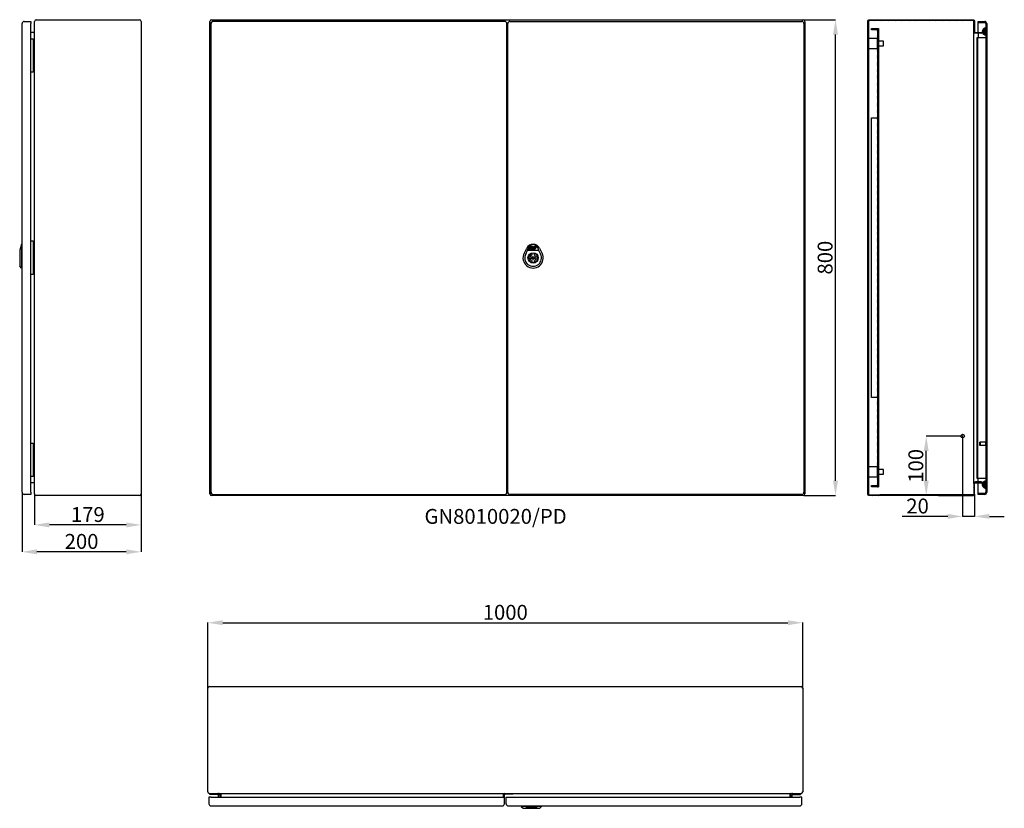
# Model space of a CAD drawing. Units: millimetres. Extents: x 203 to 4322, y -26 to 2380.
# Drawn here: x 203 to 1858, y -26 to 1300 of the extents above; entities that cross this region are included whole.
import ezdxf

# ---------------------------------------------------------------- set-up
doc = ezdxf.new("R2010")
doc.units = ezdxf.units.MM
doc.header["$MEASUREMENT"] = 0
doc.header["$PDMODE"] = 2
doc.header["$PDSIZE"] = -0.01
doc.layers.add('COTA', color=1, linetype='Continuous', lineweight=5)
for name, color, linetype in [('FONDO', 3, 'Continuous'), ('PLACA', 2, 'Continuous'), ('PUERTA', 6, 'Continuous'), ('TEXTO', 7, 'Continuous')]:
    doc.layers.add(name, color=color, linetype=linetype)
doc.styles.get("Standard").update_dxf_attribs({"font": 'monotxt.shx'})
doc.dimstyles.new('Argenta', dxfattribs={"dimtxt": 25, "dimasz": 25, "dimexe": 0.125, "dimexo": 0.5, "dimgap": 5, "dimtad": 1, "dimdec": 0, "dimzin": 0, "dimdsep": 46, "dimtxsty": 'STANDARD', "dimcen": 0.09, "dimclrd": 4, "dimclre": 4, "dimclrt": 4, "dimadec": 0, "dimazin": 0, "dimtp": 0.005, "dimtm": -0.005, "dimtfac": 1, "dimtdec": 0, "dimtmove": 0, "dimatfit": 3, "dimfxl": 1, "dimtolj": 1, "dimtzin": 0, "dimarcsym": 0})
pattern_1 = [(45, (-796.0969, -358.7393), (-0.8838835, 0.8838835), [])]
pattern_2 = [(45, (-596.0969, -658.7393), (-0.8838835, 0.8838835), [])]

# ---------------------------------------------------------------- blocks, each defined once
blk = doc.blocks.new('*D14')
at = {"layer": 'COTA', "color": 4, "linetype": 'Continuous', "lineweight": -2, "transparency": 16777216}
for p, q in [((1521.2, 1300), (1574.2, 1300)), ((1574.1, 525), (1574.1, 1275)), ((1521.2, 500), (1574.2, 500))]:
    blk.add_line(p, q, dxfattribs=at)
at = {"layer": 'COTA', "color": 4, "linetype": 'Continuous', "transparency": 16777216}
for points in [[(1569.9, 1275), (1578.3, 1275), (1574.1, 1300)], [(1569.9, 525), (1578.3, 525), (1574.1, 500)]]:
    blk.add_solid(points, dxfattribs=at)
at = {"layer": 'Defpoints', "color": 0, "linetype": 'Continuous', "transparency": 16777216}
for p in [(1520.7, 1300), (1574.1, 1300), (1520.7, 500)]:
    blk.add_point(p, dxfattribs=at)
at = {"layer": 'COTA', "color": 4, "linetype": 'Continuous', "transparency": 16777216, "insert": (1556.6, 900), "char_height": 25, "attachment_point": 5, "rotation": 90}
blk.add_mtext('\\A1;800', dxfattribs=at)
blk = doc.blocks.new('*D15')
at = {"layer": 'COTA', "color": 4, "linetype": 'Continuous', "lineweight": -2, "transparency": 16777216}
for p, q in [((519, 176.5), (519, 286.5)), ((544, 286.3), (1494, 286.3)), ((1519, 176.5), (1519, 286.5))]:
    blk.add_line(p, q, dxfattribs=at)
at = {"layer": 'COTA', "color": 4, "linetype": 'Continuous', "transparency": 16777216}
for points in [[(544, 290.5), (544, 282.2), (519, 286.3)], [(1494, 290.5), (1494, 282.2), (1519, 286.3)]]:
    blk.add_solid(points, dxfattribs=at)
at = {"layer": 'Defpoints', "color": 0, "linetype": 'Continuous', "transparency": 16777216}
for p in [(1519, 286.3), (519, 176), (1519, 176)]:
    blk.add_point(p, dxfattribs=at)
at = {"layer": 'COTA', "color": 4, "linetype": 'Continuous', "transparency": 16777216, "insert": (1019, 303.8), "char_height": 25, "attachment_point": 5}
blk.add_mtext('\\A1;1000', dxfattribs=at)
blk = doc.blocks.new('*D16')
at = {"layer": 'COTA', "color": 4, "linetype": 'Continuous', "lineweight": -2, "transparency": 16777216}
for p, q in [((227.8, 502.3), (227.8, 450.6)), ((406.8, 502.3), (406.8, 450.6)), ((381.8, 450.7), (252.8, 450.7))]:
    blk.add_line(p, q, dxfattribs=at)
at = {"layer": 'COTA', "color": 4, "linetype": 'Continuous', "transparency": 16777216}
for points in [[(252.8, 454.9), (252.8, 446.5), (227.8, 450.7)], [(381.8, 454.9), (381.8, 446.5), (406.8, 450.7)]]:
    blk.add_solid(points, dxfattribs=at)
at = {"layer": 'Defpoints', "color": 0, "linetype": 'Continuous', "transparency": 16777216}
for p in [(227.8, 502.8), (406.8, 502.8), (227.8, 450.7)]:
    blk.add_point(p, dxfattribs=at)
at = {"layer": 'COTA', "color": 4, "linetype": 'Continuous', "transparency": 16777216, "insert": (317.3, 468.2), "char_height": 25, "attachment_point": 5}
blk.add_mtext('\\A1;179', dxfattribs=at)
blk = doc.blocks.new('*D17')
at = {"layer": 'COTA', "color": 4, "linetype": 'Continuous', "lineweight": -2, "transparency": 16777216}
for p, q in [((206.8, 505), (206.8, 405.4)), ((406.8, 502.3), (406.8, 405.4)), ((381.8, 405.5), (231.8, 405.5))]:
    blk.add_line(p, q, dxfattribs=at)
at = {"layer": 'COTA', "color": 4, "linetype": 'Continuous', "transparency": 16777216}
for points in [[(231.8, 409.7), (231.8, 401.3), (206.8, 405.5)], [(381.8, 409.7), (381.8, 401.3), (406.8, 405.5)]]:
    blk.add_solid(points, dxfattribs=at)
at = {"layer": 'Defpoints', "color": 0, "linetype": 'Continuous', "transparency": 16777216}
for p in [(206.8, 505.5), (406.8, 502.8), (206.8, 405.5)]:
    blk.add_point(p, dxfattribs=at)
at = {"layer": 'COTA', "color": 4, "linetype": 'Continuous', "transparency": 16777216, "insert": (306.8, 423), "char_height": 25, "attachment_point": 5}
blk.add_mtext('\\A1;200', dxfattribs=at)
blk = doc.blocks.new('*D107')
at = {"layer": 'COTA', "color": 4, "linetype": 'Continuous', "lineweight": -2, "transparency": 16777216}
for p, q in [((1787.3, 600), (1726.4, 600)), ((1726.6, 525), (1726.6, 575)), ((1746.9, 500), (1726.4, 500))]:
    blk.add_line(p, q, dxfattribs=at)
at = {"layer": 'COTA', "color": 4, "linetype": 'Continuous', "transparency": 16777216}
for points in [[(1722.4, 575), (1730.7, 575), (1726.6, 600)], [(1722.4, 525), (1730.7, 525), (1726.6, 500)]]:
    blk.add_solid(points, dxfattribs=at)
at = {"layer": 'Defpoints', "color": 0, "linetype": 'Continuous', "transparency": 16777216}
for p in [(1726.6, 600), (1787.8, 600), (1747.4, 500)]:
    blk.add_point(p, dxfattribs=at)
at = {"layer": 'COTA', "color": 4, "linetype": 'Continuous', "transparency": 16777216, "insert": (1709.1, 550), "char_height": 25, "attachment_point": 5, "rotation": 90}
blk.add_mtext('\\A1;100', dxfattribs=at)
blk = doc.blocks.new('*D108')
at = {"layer": 'COTA', "color": 4, "linetype": 'Continuous', "lineweight": -2, "transparency": 16777216}
for p, q in [((1787.8, 599.5), (1787.8, 464.9)), ((1807.8, 502.3), (1807.8, 464.9)), ((1762.8, 465), (1686.1, 465)), ((1807.8, 465), (1787.8, 465)), ((1832.8, 465), (1857.8, 465))]:
    blk.add_line(p, q, dxfattribs=at)
at = {"layer": 'COTA', "color": 4, "linetype": 'Continuous', "transparency": 16777216}
for points in [[(1762.8, 469.2), (1762.8, 460.9), (1787.8, 465)], [(1832.8, 469.2), (1832.8, 460.9), (1807.8, 465)]]:
    blk.add_solid(points, dxfattribs=at)
at = {"layer": 'Defpoints', "color": 0, "linetype": 'Continuous', "transparency": 16777216}
for p in [(1787.8, 600), (1807.8, 502.8), (1807.8, 465)]:
    blk.add_point(p, dxfattribs=at)
at = {"layer": 'COTA', "color": 4, "linetype": 'Continuous', "transparency": 16777216, "insert": (1712, 482.5), "char_height": 25, "attachment_point": 5}
blk.add_mtext('\\A1;20', dxfattribs=at)

msp = doc.modelspace()

# ---------------------------------------------------------------- hatches: boundary and pattern name
at = {"layer": 'FONDO', "linetype": 'Continuous'}
h = msp.add_hatch(dxfattribs=at)
h.set_pattern_fill('ANSI31', color=221, scale=10)
h.set_pattern_definition(pattern_1)
edge = h.paths.add_edge_path()
edge.add_line((1648.31, 500.01), (1631.11, 500.01))
edge.add_arc((1631.11, 502.81), 2.8, 180, 270, ccw=False)
edge.add_line((1628.31, 502.81), (1628.31, 1297.21))
edge.add_arc((1631.11, 1297.21), 2.8, 90, 180, ccw=False)
edge.add_line((1631.11, 1300.01), (1805.01, 1300.01))
edge.add_arc((1805.01, 1297.21), 2.8, 0, 90, ccw=False)
edge.add_line((1807.81, 1297.21), (1807.81, 1279.91))
edge.add_arc((1809.41, 1279.91), 1.6, 180, 270)
edge.add_line((1809.41, 1278.31), (1818.88, 1278.31))
edge.add_arc((1818.88, 1279.91), 1.6, 270, 300)
edge.add_line((1819.68, 1278.52), (1824.81, 1281.48))
edge.add_line((1824.81, 1281.48), (1824.81, 1280.1))
edge.add_line((1824.81, 1280.1), (1820.28, 1277.48))
edge.add_arc((1818.88, 1279.91), 2.8, 270, 300, ccw=False)
edge.add_line((1818.88, 1277.11), (1809.41, 1277.11))
edge.add_arc((1809.41, 1279.91), 2.8, 180, 270, ccw=False)
edge.add_line((1806.61, 1279.91), (1806.61, 1297.21))
edge.add_arc((1805.01, 1297.21), 1.6, 0, 90)
edge.add_line((1805.01, 1298.81), (1631.11, 1298.81))
edge.add_arc((1631.11, 1297.21), 1.6, 90, 180)
edge.add_line((1629.51, 1297.21), (1629.51, 502.81))
edge.add_arc((1631.11, 502.81), 1.6, 180, 270)
edge.add_line((1631.11, 501.21), (1648.31, 501.21))
edge.add_line((1648.31, 501.21), (1648.31, 500.01))
h = msp.add_hatch(dxfattribs=at)
h.set_pattern_fill('ANSI31', color=221, scale=10)
h.set_pattern_definition(pattern_1)
edge = h.paths.add_edge_path()
edge.add_arc((1805.01, 502.81), 2.8, 270, 360)
edge.add_line((1807.81, 502.81), (1807.81, 520.11))
edge.add_arc((1809.41, 520.11), 1.6, 90, 180, ccw=False)
edge.add_line((1809.41, 521.71), (1818.88, 521.71))
edge.add_arc((1818.88, 520.11), 1.6, 60, 90, ccw=False)
edge.add_line((1819.68, 521.49), (1824.81, 518.53))
edge.add_line((1824.81, 518.53), (1824.81, 519.92))
edge.add_line((1824.81, 519.92), (1820.28, 522.53))
edge.add_arc((1818.88, 520.11), 2.8, 60, 90)
edge.add_line((1818.88, 522.91), (1809.41, 522.91))
edge.add_arc((1809.41, 520.11), 2.8, 90, 180)
edge.add_line((1806.61, 520.11), (1806.61, 502.81))
edge.add_arc((1805.01, 502.81), 1.6, 270, 360, ccw=False)
edge.add_line((1805.01, 501.21), (1747.44, 501.21))
edge.add_line((1747.44, 501.21), (1747.44, 500.01))
edge.add_line((1747.44, 500.01), (1805.01, 500.01))
edge.add_line((1805.01, 500.01), (1805.01, 500.01))
at = {"layer": 'PLACA', "linetype": 'Continuous'}
h = msp.add_hatch(dxfattribs=at)
h.set_pattern_fill('ANSI31', color=2, scale=10)
h.set_pattern_definition(pattern_2)
edge = h.paths.add_edge_path()
edge.add_line((1634.51, 1285.01), (1644.51, 1285.01))
edge.add_line((1634.51, 1283.01), (1634.51, 1285.01))
edge.add_line((1644.51, 1283.01), (1634.51, 1283.01))
edge.add_line((1644.51, 1285.01), (1646.51, 1285.01))
edge.add_line((1646.51, 1285.01), (1646.51, 515.01))
edge.add_line((1644.51, 1283.01), (1644.51, 517.01))
h = msp.add_hatch(dxfattribs=at)
h.set_pattern_fill('ANSI31', color=256, scale=10)
h.set_pattern_definition(pattern_2)
edge = h.paths.add_edge_path()
edge.add_line((1634.51, 517.01), (1644.51, 517.01))
edge.add_line((1634.51, 515.01), (1634.51, 517.01))
edge.add_line((1644.51, 515.01), (1634.51, 515.01))
edge.add_line((1644.51, 515.01), (1646.51, 515.01))
edge.add_line((1646.51, 1285.01), (1646.51, 515.01))
edge.add_line((1644.51, 1283.01), (1644.51, 517.01))
at = {"layer": 'PUERTA', "linetype": 'Continuous'}
h = msp.add_hatch(dxfattribs=at)
h.set_pattern_fill('ANSI31', color=1, scale=10, style=0)
h.set_pattern_definition([(45, (1813.8088, 802.0068), (-0.8838835, 0.8838835), [])])
edge = h.paths.add_edge_path()
edge.add_line((1824.81, 503.51), (1813.81, 503.51))
edge.add_line((1813.81, 503.51), (1813.81, 502.01))
edge.add_line((1813.81, 502.01), (1824.81, 502.01))
edge.add_arc((1824.81, 505.51), 3.5, 270, 360)
edge.add_line((1828.31, 505.51), (1828.31, 1293.51))
edge.add_arc((1824.81, 1293.51), 3.5, 0, 90)
edge.add_line((1824.81, 1297.01), (1813.81, 1297.01))
edge.add_line((1813.81, 1297.01), (1813.81, 1295.51))
edge.add_line((1813.81, 1295.51), (1824.81, 1295.51))
edge.add_arc((1824.81, 1293.51), 2, 0, 90, ccw=False)
edge.add_line((1826.81, 1293.51), (1826.81, 1286.41))
edge.add_line((1826.81, 1286.41), (1826.81, 1274.41))
edge.add_line((1826.81, 1274.41), (1826.81, 524.61))
edge.add_line((1826.81, 524.61), (1826.81, 512.61))
edge.add_line((1826.81, 512.61), (1826.81, 505.51))
edge.add_arc((1824.81, 505.51), 2, -90, 0, ccw=False)
h = msp.add_hatch(dxfattribs=at)
h.set_pattern_fill('ANSI31', color=150, scale=10, angle=90, style=0)
h.set_pattern_definition([(135, (1820.9236, 1274.4068), (-0.88388, -0.88388), [])])
edge = h.paths.add_edge_path()
edge.add_line((1826.81, 1286.41), (1826.81, 1274.41))
edge.add_arc((1826.81, 1280.41), 6, 202.99879, 270, ccw=False)
edge.add_line((1821.29, 1278.06), (1824.81, 1280.1))
edge.add_line((1824.81, 1280.1), (1824.81, 1281.48))
edge.add_line((1824.81, 1281.48), (1820.92, 1279.24))
edge.add_arc((1826.81, 1280.41), 6, 90, 191.2228, ccw=False)
h = msp.add_hatch(dxfattribs=at)
h.set_pattern_fill('ANSI31', color=150, scale=10, angle=90, style=0)
h.set_pattern_definition([(135, (1820.8625, 512.6068), (-0.88388, -0.88388), [])])
edge = h.paths.add_edge_path()
edge.add_arc((1826.81, 518.61), 6, 90, 148.70648)
edge.add_line((1821.68, 521.72), (1824.81, 519.92))
edge.add_line((1824.81, 518.53), (1824.81, 519.92))
edge.add_line((1821.16, 520.64), (1824.81, 518.53))
edge.add_arc((1826.81, 518.61), 6, 160.22741, 270)
edge.add_line((1826.81, 512.61), (1826.81, 524.61))

# ---------------------------------------------------------------- linework, layer by layer
at = {"layer": 'COTA', "color": 4, "linetype": 'Continuous'}
for p, q in [((1786.91, 600.01), (1788.71, 600.01)), ((1787.81, 599.11), (1787.81, 600.91))]:
    msp.add_line(p, q, dxfattribs=at)
at = {"layer": 'FONDO', "color": 221, "linetype": 'Continuous'}
for p, q in [((227.79, 502.81), (227.79, 1297.21)), ((230.59, 1300.01), (403.99, 1300.01)), ((406.79, 1297.21), (406.79, 502.81)), ((522.52, 502.81), (522.52, 1297.21)), ((522.52, 502.81), (522.52, 1297.21)), ((525.32, 1300.01), (1519.72, 1300.01)), ((525.32, 1300.01), (1519.72, 1300.01)), ((1522.52, 1297.21), (1522.52, 502.81)), ((1522.52, 1297.21), (1522.52, 502.81)), ((226.19, 1278.31), (221.29, 1278.31)), ((1806.61, 520.11), (1806.61, 1279.91)), ((226.19, 521.71), (221.29, 521.71)), ((1824.81, 519.92), (1824.81, 518.53)), ((403.99, 500.01), (230.59, 500.01)), ((1519.72, 500.01), (525.32, 500.01)), ((1519.72, 500.01), (525.32, 500.01)), ((1747.44, 501.21), (1648.31, 501.21)), ((1747.44, 500.01), (1648.31, 500.01)), ((518.97, 2.15), (518.97, 176.05)), ((521.77, 178.85), (1516.17, 178.85)), ((1518.97, 176.05), (1518.97, 2.15)), ((521.77, -0.65), (1516.17, -0.65)), ((521.77, -0.65), (1516.17, -0.65)), ((540.67, -2.25), (540.67, -6.65)), ((540.67, -2.25), (540.67, -7.15)), ((1497.27, -2.25), (1497.27, -6.65)), ((1497.27, -2.25), (1497.27, -7.15))]:
    msp.add_line(p, q, dxfattribs=at)
at = {"layer": 'FONDO', "color": 6, "linetype": 'Continuous'}
for p, q in [((224.79, 1267.51), (221.29, 1267.51)), ((224.79, 1267.51), (225.79, 1267.51)), ((227.79, 1267.51), (225.79, 1267.51)), ((225.79, 1212.51), (225.79, 1267.51)), ((221.29, 1212.51), (224.79, 1212.51)), ((225.79, 1212.51), (224.79, 1212.51)), ((225.79, 1212.51), (227.79, 1212.51)), ((224.79, 927.51), (221.29, 927.51)), ((224.79, 927.51), (225.79, 927.51)), ((227.79, 927.51), (225.79, 927.51)), ((225.79, 872.51), (225.79, 927.51)), ((221.29, 872.51), (224.79, 872.51)), ((225.79, 872.51), (224.79, 872.51)), ((225.79, 872.51), (227.79, 872.51)), ((224.79, 587.51), (221.29, 587.51)), ((224.79, 587.51), (225.79, 587.51)), ((225.79, 532.51), (225.79, 587.51)), ((227.79, 587.51), (225.79, 587.51)), ((221.29, 532.51), (224.79, 532.51)), ((225.79, 532.51), (224.79, 532.51)), ((225.79, 532.51), (227.79, 532.51)), ((522.47, -2.65), (522.47, -0.65)), ((535.97, -2.65), (522.47, -2.65)), ((536.97, -7.15), (536.97, -3.65)), ((538.97, -3.65), (538.97, -7.15)), ((1498.97, -3.65), (1498.97, -7.15)), ((1500.97, -7.15), (1500.97, -3.65)), ((1501.97, -2.65), (1515.47, -2.65)), ((1515.47, -2.65), (1515.47, -0.65))]:
    msp.add_line(p, q, dxfattribs=at)
at = {"layer": 'FONDO', "color": 253, "linetype": 'Continuous'}
for p, q in [((1644.51, 1268.51), (1629.51, 1268.51)), ((1644.51, 1251.51), (1644.51, 1268.51)), ((1629.51, 1251.51), (1644.51, 1251.51)), ((1644.51, 548.51), (1629.51, 548.51)), ((1644.51, 531.51), (1644.51, 548.51)), ((1629.51, 531.51), (1644.51, 531.51))]:
    msp.add_line(p, q, dxfattribs=at)
at = {"layer": 'FONDO', "color": 30, "linetype": 'Continuous'}
for p, q in [((1654.51, 1264.01), (1646.51, 1264.01)), ((1654.51, 1256.01), (1654.51, 1264.01)), ((1646.51, 1256.01), (1654.51, 1256.01)), ((1654.51, 544.01), (1646.51, 544.01)), ((1646.51, 536.01), (1654.51, 536.01)), ((1654.51, 536.01), (1654.51, 544.01))]:
    msp.add_line(p, q, dxfattribs=at)
at = {"layer": 'FONDO', "color": 150, "linetype": 'Continuous'}
for p, q in [((205.79, 922.51), (202.79, 912.69)), ((202.79, 912.69), (202.79, 885.51)), ((206.79, 922.51), (205.79, 922.51)), ((205.79, 922.51), (205.79, 882.51)), ((1050.63, 907.23), (1055.08, 915.96)), ((1053.3, 905.87), (1056.45, 912.69)), ((1056.45, 912.69), (1075.09, 912.69)), ((1075.09, 912.69), (1078.24, 905.87)), ((1076.46, 915.96), (1080.91, 907.23)), ((205.79, 882.51), (202.79, 885.51)), ((206.79, 882.51), (205.79, 882.51)), ((1045.97, -21.65), (1045.97, -22.65)), ((1045.97, -22.65), (1048.97, -25.65)), ((1079.97, -22.65), (1045.97, -22.65)), ((1048.97, -25.65), (1076.97, -25.65)), ((1079.97, -22.65), (1076.97, -25.65)), ((1079.97, -21.65), (1079.97, -22.65))]:
    msp.add_line(p, q, dxfattribs=at)
at = {"layer": 'FONDO', "color": 221, "linetype": 'Continuous'}
msp.add_lwpolyline([(1648.31, 500.01), (1631.11, 500.01, -0.4142136), (1628.31, 502.81), (1628.31, 1297.21, -0.4142136), (1631.11, 1300.01), (1805.01, 1300.01, -0.4142136), (1807.81, 1297.21), (1807.81, 1279.91, 0.4142136), (1809.41, 1278.31), (1818.88, 1278.31, 0.1316525), (1819.68, 1278.52), (1824.81, 1281.48), (1824.81, 1280.1), (1820.28, 1277.48, -0.1316525), (1818.88, 1277.11), (1809.41, 1277.11, -0.4142136), (1806.61, 1279.91), (1806.61, 1297.21, 0.4142136), (1805.01, 1298.81), (1631.11, 1298.81, 0.4142136), (1629.51, 1297.21), (1629.51, 502.81, 0.4142136), (1631.11, 501.21), (1648.31, 501.21), (1648.31, 500.01)], format="xyb", dxfattribs=at)
msp.add_lwpolyline([(1805.01, 500.01, 0.4142136), (1807.81, 502.81), (1807.81, 520.11, -0.4142136), (1809.41, 521.71), (1818.88, 521.71, -0.1316525), (1819.68, 521.49), (1824.81, 518.53), (1824.81, 519.92), (1820.28, 522.53, 0.1316525), (1818.88, 522.91), (1809.41, 522.91, 0.4142136), (1806.61, 520.11), (1806.61, 502.81, -0.4142136), (1805.01, 501.21), (1747.44, 501.21), (1747.44, 500.01), (1805.01, 500.01)], format="xyb", close=True, dxfattribs=at)
at = {"layer": 'FONDO', "color": 30, "linetype": 'Continuous'}
msp.add_circle((1787.81, 600.01), 3, dxfattribs=at)
at = {"layer": 'FONDO', "color": 221, "linetype": 'Continuous'}
for centre, radius, start, end in [((230.59, 1297.21), 2.8, 90, 180), ((403.99, 1297.21), 2.8, 0, 90), ((525.32, 1297.21), 2.8, 90, 180), ((525.32, 1297.21), 2.8, 90, 180), ((1519.72, 1297.21), 2.8, 0, 90), ((1519.72, 1297.21), 2.8, 0, 90), ((226.19, 1279.91), 1.6, 270, 0), ((226.19, 520.11), 1.6, 0, 90), ((230.59, 502.81), 2.8, 180, 270), ((403.99, 502.81), 2.8, 270, 0), ((525.32, 502.81), 2.8, 180, 270), ((525.32, 502.81), 2.8, 180, 270), ((525.32, 502.81), 2.8, 180, 270), ((1519.72, 502.81), 2.8, 270, 0), ((1519.72, 502.81), 2.8, 270, 0), ((521.77, 176.05), 2.8, 90, 180), ((1516.17, 176.05), 2.8, 0, 90), ((521.77, 2.15), 2.8, 180, 270), ((521.77, 2.15), 2.8, 180, 270), ((1516.17, 2.15), 2.8, 270, 0), ((1516.17, 2.15), 2.8, 270, 0), ((539.07, -2.25), 1.6, 0, 90), ((539.07, -2.25), 1.6, 0, 90), ((1498.87, -2.25), 1.6, 90, 180), ((1498.87, -2.25), 1.6, 90, 180)]:
    msp.add_arc(centre, radius, start, end, dxfattribs=at)
at = {"layer": 'FONDO', "color": 150, "linetype": 'Continuous'}
for centre, radius, start, end in [((1065.77, 910.51), 12, 27.03569, 152.96431), ((1065.77, 912.69), 9.32, 0, 180), ((1065.77, 912.69), 9.32, 20.3569, 159.6431), ((1065.77, 899.51), 17, 152.96431, 27.03569), ((1065.77, 899.51), 14, 152.96431, 27.03569)]:
    msp.add_arc(centre, radius, start, end, dxfattribs=at)
at = {"layer": 'FONDO', "color": 6, "linetype": 'Continuous'}
for centre, radius, start, end in [((535.97, -3.65), 3, 359.99998, 90.00002), ((535.97, -3.65), 1, 359.99998, 90.00002), ((1501.97, -3.65), 3, 89.99998, 180.00002), ((1501.97, -3.65), 1, 89.99998, 180.00002)]:
    msp.add_arc(centre, radius, start, end, dxfattribs=at)
at = {"layer": 'FONDO', "color": 150, "linetype": 'Continuous'}
msp.add_ellipse((1062.97, -25.65), major_axis=(-9.61, 0), ratio=0.3122862, start_param=3.1415927, end_param=6.2831853, dxfattribs=at)
at = {"layer": 'PLACA', "linetype": 'Continuous'}
for p, q in [((1634.51, 1283.01), (1634.51, 1285.01)), ((1634.51, 1285.01), (1644.51, 1285.01)), ((1644.51, 1283.01), (1634.51, 1283.01)), ((1644.51, 1285.01), (1646.51, 1285.01)), ((1644.51, 1283.01), (1644.51, 517.01)), ((1646.51, 1285.01), (1646.51, 515.01)), ((1634.51, 665.01), (1634.51, 1135.01)), ((1634.51, 1135.01), (1644.51, 1135.01)), ((1644.51, 665.01), (1634.51, 665.01)), ((1634.51, 515.01), (1634.51, 517.01)), ((1634.51, 517.01), (1644.51, 517.01)), ((1644.51, 515.01), (1634.51, 515.01)), ((1644.51, 515.01), (1646.51, 515.01))]:
    msp.add_line(p, q, dxfattribs=at)
at = {"layer": 'PUERTA', "color": 1, "linetype": 'Continuous'}
for p, q in [((206.79, 505.51), (206.79, 1293.51)), ((210.29, 1297.01), (221.29, 1297.01)), ((221.29, 1297.01), (221.29, 1293.51)), ((221.29, 505.51), (221.29, 1293.51)), ((524.02, 1293.51), (524.02, 505.51)), ((524.52, 505.51), (524.52, 1293.51)), ((1018.27, 1297.01), (527.52, 1297.01)), ((1021.77, 505.51), (1021.77, 1293.51)), ((1023.27, 505.51), (1023.27, 1293.51)), ((1026.77, 1297.01), (1517.52, 1297.01)), ((1521.02, 1293.51), (1521.02, 505.51)), ((1521.02, 1293.51), (1521.02, 505.51)), ((1813.81, 1295.51), (1813.81, 1297.01)), ((1813.81, 1297.01), (1824.81, 1297.01)), ((1813.81, 1295.51), (1824.81, 1295.51)), ((1813.81, 1293.51), (1813.81, 1295.51)), ((1813.81, 1278.72), (1813.81, 1293.51)), ((1826.81, 1293.51), (1826.81, 1286.41)), ((1828.31, 1293.51), (1828.31, 505.51)), ((1813.81, 1276.31), (1813.81, 1269.51)), ((1826.81, 1274.41), (1826.81, 524.61)), ((1817.16, 590.01), (1816.81, 589.66)), ((1816.81, 584.36), (1816.81, 589.66)), ((1817.16, 584.01), (1816.81, 584.36)), ((1817.16, 590.01), (1817.16, 584.01)), ((1826.31, 590.01), (1817.16, 590.01)), ((1826.31, 584.01), (1817.16, 584.01)), ((1813.81, 522.91), (1813.81, 529.51)), ((1813.81, 505.51), (1813.81, 521.71)), ((221.29, 502.01), (210.29, 502.01)), ((221.29, 505.51), (221.29, 502.01)), ((527.52, 502.01), (1018.27, 502.01)), ((1517.52, 502.01), (1026.77, 502.01)), ((1813.81, 503.51), (1813.81, 505.51)), ((1824.81, 503.51), (1813.81, 503.51)), ((1813.81, 502.01), (1813.81, 503.51)), ((1824.81, 502.01), (1813.81, 502.01)), ((1826.81, 512.61), (1826.81, 505.51)), ((520.97, -7.15), (520.97, -18.15)), ((524.47, -7.15), (520.97, -7.15)), ((524.47, -7.15), (1017.47, -7.15)), ((1015.97, -7.15), (1015.97, -2.65)), ((1017.47, -18.15), (1017.47, -3.65)), ((1017.97, -0.65), (1031.47, -0.65)), ((1031.47, -2.15), (1018.47, -2.15)), ((1020.47, -7.15), (1513.97, -7.15)), ((1020.47, -7.15), (1021.97, -7.15)), ((1020.47, -7.15), (1021.97, -7.15)), ((1020.47, -18.15), (1020.47, -7.15)), ((1031.47, -0.65), (1031.47, -2.15)), ((1517.47, -7.15), (1513.97, -7.15)), ((1517.47, -18.15), (1517.47, -7.15)), ((524.47, -21.65), (1014.17, -21.65)), ((1023.97, -21.65), (1513.97, -21.65))]:
    msp.add_line(p, q, dxfattribs=at)
at = {"layer": 'PUERTA', "color": 150, "linetype": 'Continuous'}
for p, q in [((1820.92, 1279.24), (1824.81, 1281.48)), ((1824.81, 1280.1), (1821.29, 1278.06)), ((1824.81, 1281.48), (1824.81, 1280.1)), ((1826.81, 1286.41), (1826.81, 1274.41)), ((1058.21, 915.12), (1059.22, 917.42)), ((1060.44, 917.99), (1059.11, 914.97)), ((1067.25, 913.72), (1059.11, 913.73)), ((1059.59, 914.22), (1061.17, 914.22)), ((1061.68, 918.02), (1060.44, 917.99)), ((1060.45, 915.21), (1061.68, 918.02)), ((1060.85, 918.92), (1060.61, 918.39)), ((1060.61, 918.39), (1061.86, 918.42)), ((1061.48, 914.94), (1060.63, 914.94)), ((1062.09, 918.95), (1060.85, 918.92)), ((1061.17, 914.22), (1061.45, 914.87)), ((1062.51, 917.27), (1061.48, 914.94)), ((1061.86, 918.42), (1062.09, 918.95)), ((1061.87, 914.22), (1063.02, 914.22)), ((1062.17, 919.39), (1065.72, 919.47)), ((1062.83, 915.21), (1063.69, 917.15)), ((1063.59, 914.93), (1063.02, 914.93)), ((1064.7, 918.08), (1063.69, 918.06)), ((1064.63, 917.01), (1063.77, 915.05)), ((1063.8, 914.21), (1065.62, 914.16)), ((1063.87, 917.27), (1064.45, 917.28)), ((1065.72, 919.47), (1064.94, 917.71)), ((1065.08, 915.21), (1066.96, 919.5)), ((1065.96, 914.93), (1065.26, 914.93)), ((1065.62, 914.16), (1065.96, 914.93)), ((1066.95, 917.18), (1066.06, 915.14)), ((1066.66, 914.22), (1068.99, 914.22)), ((1066.96, 919.5), (1070.44, 919.57)), ((1067.32, 915.21), (1067.62, 915.9)), ((1069.8, 914.93), (1067.5, 914.93)), ((1067.62, 915.9), (1069.59, 915.94)), ((1067.97, 916.7), (1068.18, 917.17)), ((1068.78, 916.72), (1067.97, 916.7)), ((1069.86, 918.19), (1068.43, 918.16)), ((1068.48, 917.37), (1068.76, 917.38)), ((1068.94, 917.1), (1068.78, 916.72)), ((1069.59, 915.94), (1070.29, 917.55)), ((1071.37, 918.18), (1070.27, 915.69)), ((1064.02, 904.46), (1064.02, 907.2)), ((1064.02, 891.81), (1064.02, 894.56)), ((1064.87, 899.51), (1066.67, 899.51)), ((1065.77, 898.61), (1065.77, 900.41)), ((1067.52, 907.2), (1067.52, 904.46)), ((1067.52, 894.56), (1067.52, 891.81)), ((1821.16, 520.64), (1824.81, 518.53)), ((1821.68, 521.72), (1824.81, 519.92)), ((1826.81, 512.61), (1826.81, 524.61)), ((1057.61, -24.4), (1057.75, -24.06)), ((1058.66, -23.81), (1058.39, -24.45)), ((1065.67, -25.45), (1058.39, -25.45)), ((1059.7, -23.79), (1058.66, -23.81)), ((1058.82, -23.45), (1058.71, -23.7)), ((1058.71, -23.7), (1059.75, -23.68)), ((1058.78, -25.04), (1060.62, -25.03)), ((1059.86, -23.43), (1058.82, -23.45)), ((1059.03, -23.26), (1063.3, -23.18)), ((1059.39, -24.51), (1059.7, -23.79)), ((1060.76, -24.73), (1059.54, -24.74)), ((1059.75, -23.68), (1059.86, -23.43)), ((1060.62, -25.03), (1060.74, -24.78)), ((1061, -24.18), (1060.76, -24.73)), ((1061.2, -25.03), (1062.16, -25.03)), ((1061.89, -24.5), (1061.98, -24.28)), ((1062.72, -23.73), (1061.9, -23.71)), ((1062.52, -24.73), (1062.04, -24.73)), ((1062.13, -24.18), (1062.61, -24.17)), ((1062.77, -24.4), (1062.67, -24.63)), ((1062.81, -25.05), (1064.32, -25.08)), ((1063.3, -23.18), (1062.93, -24.03)), ((1063.76, -24.5), (1064.34, -23.16)), ((1064.49, -24.73), (1063.91, -24.73)), ((1064.32, -25.08), (1064.49, -24.73)), ((1064.34, -23.16), (1067.22, -23.19)), ((1064.7, -24.26), (1064.65, -24.38)), ((1065.19, -25.04), (1067.12, -25.04)), ((1065.62, -24.5), (1067.26, -24.47)), ((1065.62, -24.5), (1065.62, -24.5)), ((1065.73, -24.26), (1065.72, -24.26)), ((1066.37, -24.24), (1065.73, -24.26)), ((1067.69, -24.73), (1065.77, -24.73)), ((1067.02, -23.63), (1065.83, -23.66)), ((1065.97, -24.09), (1066.2, -24.09)), ((1067.26, -24.47), (1067.38, -24.17)), ((1068.09, -24.06), (1067.89, -24.53))]:
    msp.add_line(p, q, dxfattribs=at)
at = {"layer": 'PUERTA', "color": 6, "linetype": 'Continuous'}
for p, q in [((1811.81, 1269.51), (1811.81, 1098.51)), ((1813.01, 1269.51), (1811.81, 1269.51)), ((1813.01, 1269.51), (1813.01, 1098.51)), ((1814.61, 1269.51), (1813.01, 1269.51)), ((1824.01, 1269.51), (1814.61, 1269.51)), ((1826.81, 1269.51), (1824.01, 1269.51)), ((1811.81, 1098.51), (1811.81, 789.51)), ((1811.81, 1098.51), (1813.01, 1098.51)), ((1813.01, 1098.51), (1813.01, 789.51)), ((1811.81, 789.51), (1811.81, 659.51)), ((1811.81, 789.51), (1813.01, 789.51)), ((1813.01, 789.51), (1813.01, 659.51)), ((1811.81, 659.51), (1811.81, 650.51)), ((1811.81, 659.51), (1813.01, 659.51)), ((1811.81, 650.51), (1811.81, 529.51)), ((1811.81, 650.51), (1813.01, 650.51)), ((1813.01, 659.51), (1813.01, 650.51)), ((1813.01, 650.51), (1813.01, 529.51)), ((1811.81, 529.51), (1813.01, 529.51)), ((1813.01, 529.51), (1814.61, 529.51)), ((1814.61, 529.51), (1824.01, 529.51)), ((1824.01, 529.51), (1826.81, 529.51))]:
    msp.add_line(p, q, dxfattribs=at)
at = {"layer": 'PUERTA', "color": 4, "linetype": 'Continuous'}
for p, q in [((1064.87, 899.51), (1066.67, 899.51)), ((1065.77, 898.61), (1065.77, 900.41))]:
    msp.add_line(p, q, dxfattribs=at)
at = {"layer": 'PUERTA', "color": 30, "linetype": 'Continuous'}
for p, q in [((1826.31, 590.26), (1826.31, 583.76)), ((1826.81, 590.26), (1826.31, 590.26)), ((1826.81, 583.76), (1826.31, 583.76))]:
    msp.add_line(p, q, dxfattribs=at)
at = {"layer": 'PUERTA', "color": 150, "linetype": 'Continuous'}
for points in [[(1821.3, 516.22), (1821.31, 516.2, 0.0008659), (1821.32, 516.18, 0.0008658), (1821.33, 516.17, 0.0008658), (1821.34, 516.15, 0.000866), (1821.35, 516.13, 0.0008661), (1821.35, 516.11, 0.0008663), (1821.36, 516.09, 0.0008664), (1821.37, 516.07, 0.0008666), (1821.38, 516.05, 0.0008668), (1821.39, 516.03, 0.000867), (1821.4, 516.01, 0.0008672), (1821.41, 515.99, 0.0008674), (1821.42, 515.98, 0.0008676), (1821.43, 515.96, 0.0008679), (1821.43, 515.94, 0.0008681), (1821.44, 515.92, 0.0008684), (1821.45, 515.9, 0.0008687), (1821.46, 515.88, 0.000869), (1821.47, 515.86, 0.0008693), (1821.48, 515.84, 0.0008697), (1821.49, 515.83, 0.00087), (1821.5, 515.81, 0.0008704), (1821.51, 515.79, 0.0008707), (1821.52, 515.77, 0.0008711), (1821.53, 515.75, 0.0008715), (1821.54, 515.73, 0.0008719), (1821.55, 515.72, 0.0008723), (1821.56, 515.7, 0.0008728), (1821.57, 515.68, 0.0008731), (1821.58, 515.66, 0.0008732), (1821.59, 515.64, 0.0008728), (1821.6, 515.62, 0.0008719), (1821.61, 515.61, 0.0008721), (1821.62, 515.59, 0.0008733), (1821.63, 515.57, 0.0008708), (1821.64, 515.55, 0.0008651), (1821.66, 515.53, 0.0008722), (1821.67, 515.52, 0.0008895), (1821.68, 515.5, 0.000864), (1821.69, 515.48, 0.0008065), (1821.7, 515.46, 0.0008897), (1821.71, 515.44, 0.0010598), (1821.72, 515.43, 0.0008045), (1821.73, 515.41, 0.0002768), (1821.74, 515.39, 0.0011338), (1821.75, 515.37, 0.0019498), (1821.77, 515.34, 0.0009533), (1821.8, 515.3, 0.0005053)], [(1825.04, 512.87), (1825.09, 512.86, 0.0018512), (1825.13, 512.85, 0.0018515), (1825.17, 512.84, 0.0018514), (1825.21, 512.82, 0.0018511), (1825.26, 512.81, 0.001851), (1825.3, 512.8, 0.0018511), (1825.34, 512.79, 0.0018512), (1825.39, 512.78, 0.0018515), (1825.43, 512.77, 0.0018519), (1825.48, 512.76, 0.0018524), (1825.52, 512.75, 0.0018529), (1825.56, 512.74, 0.0018537), (1825.61, 512.73, 0.0018544), (1825.65, 512.72, 0.0018553), (1825.69, 512.71, 0.0018563), (1825.74, 512.7, 0.0018575), (1825.78, 512.7, 0.0018586), (1825.83, 512.69, 0.0018599), (1825.87, 512.68, 0.0018613), (1825.92, 512.67, 0.0018632), (1825.96, 512.67, 0.0018644), (1826, 512.66, 0.0018652), (1826.05, 512.65, 0.0018683), (1826.09, 512.65, 0.0018737), (1826.14, 512.64, 0.0018709), (1826.18, 512.64, 0.0018616), (1826.23, 512.63, 0.00188), (1826.27, 512.63, 0.0019209), (1826.32, 512.63, 0.0018682), (1826.36, 512.62, 0.001746), (1826.41, 512.62, 0.0019307), (1826.45, 512.62, 0.0023071), (1826.5, 512.61, 0.0017515), (1826.54, 512.61, 0.0005965), (1826.58, 512.61, 0.0024796), (1826.63, 512.61, 0.0042808), (1826.71, 512.61, 0.002094), (1826.81, 512.61, 0.0011087)]]:
    msp.add_lwpolyline(points, format="xyb", dxfattribs=at)
for radius in [8.64, 2.5]:
    msp.add_circle((1065.77, 899.51), radius, dxfattribs=at)
at = {"layer": 'PUERTA', "color": 1, "linetype": 'Continuous'}
for centre, radius, start, end in [((210.29, 1293.51), 3.5, 90, 180), ((527.52, 1293.51), 3.5, 90, 180), ((528.02, 1293.51), 3.5, 90, 180), ((1018.27, 1293.51), 3.5, 0, 90), ((1026.77, 1293.51), 3.5, 90, 180), ((1517.52, 1293.51), 3.5, 0, 90), ((1517.52, 1293.51), 3.5, 0, 90), ((1824.81, 1293.51), 3.5, 0, 90), ((1824.81, 1293.51), 2, 0, 90), ((210.29, 505.51), 3.5, 180, 270), ((527.52, 505.51), 3.5, 180, 270), ((528.02, 505.51), 3.5, 180, 270), ((1018.27, 505.51), 3.5, 270, 0), ((1026.77, 505.51), 3.5, 180, 270), ((1517.52, 505.51), 3.5, 270, 0), ((1517.52, 505.51), 3.5, 270, 0), ((1824.81, 505.51), 2, 270, 0), ((1824.81, 505.51), 3.5, 270, 0), ((1017.97, -2.65), 2, 90, 180), ((1018.47, -3.15), 1, 90, 180), ((524.47, -18.15), 3.5, 180, 270), ((1013.97, -18.15), 3.5, 270, 0), ((1023.97, -18.15), 3.5, 180, 270), ((1513.97, -18.15), 3.5, 270, 0)]:
    msp.add_arc(centre, radius, start, end, dxfattribs=at)
at = {"layer": 'PUERTA', "color": 150, "linetype": 'Continuous'}
for centre, radius, start, end in [((1826.81, 1280.41), 6, 90, 191.2228), ((1826.81, 1280.41), 6, 202.99879, 270), ((1059.11, 914.72), 0.99, 156.24505, 269.94552), ((1059.59, 914.75), 0.528, 156.24505, 269.94552), ((1062.24, 916.09), 3.3, 91.24505, 156.24505), ((1060.63, 915.13), 0.198, 156.24505, 269.94552), ((1061.87, 914.68), 0.462, 156.24505, 269.94552), ((1063.72, 916.74), 1.32, 91.24505, 156.24505), ((1063.02, 915.13), 0.198, 156.24505, 269.94552), ((1063.02, 914.81), 0.594, 269.94552, 336.24505), ((1063.81, 914.47), 0.264, 156.24505, 268.63952), ((1063.59, 915.13), 0.198, 269.94552, 336.24505), ((1063.87, 917.07), 0.198, 91.24505, 156.24505), ((1064.45, 917.09), 0.198, 336.24505, 91.24505), ((1064.7, 917.82), 0.264, 336.24505, 91.24505), ((1065.26, 915.13), 0.198, 156.24505, 269.94552), ((1066.66, 914.88), 0.66, 156.24505, 269.94552), ((1068.46, 916.51), 1.65, 91.24505, 156.24505), ((1067.25, 917.02), 3.3, 269.94552, 301.73385), ((1067.5, 915.13), 0.198, 156.24505, 269.94552), ((1068.49, 917.04), 0.33, 91.24505, 156.24505), ((1068.76, 917.18), 0.198, 336.24505, 91.24505), ((1067.25, 917.02), 3.3, 320.59967, 336.24505), ((1069.87, 917.73), 0.462, 336.24505, 91.24505), ((1070.46, 918.58), 0.99, 336.24505, 91.24505), ((1065.77, 899.51), 7.89, 102.81005, 257.18995), ((1065.77, 899.51), 5.25, 109.47122, 250.52878), ((1065.77, 899.51), 7.89, 77.18996, 102.81005), ((1065.77, 899.51), 7.89, 282.81005, 77.18995), ((1065.77, 899.51), 5.25, 289.47122, 70.52878), ((1065.77, 899.51), 7.89, 257.18995, 282.81005), ((1826.81, 518.61), 6, 160.22741, 270), ((1826.81, 518.61), 6, 90, 148.70648), ((1058.47, -24.58), 0.88, 168.05044, 264.78135), ((1059.01, -24.65), 1.39, 88.86331, 154.99226), ((1058.88, -24.55), 0.506, 169.42931, 258.67928), ((1059.54, -24.57), 0.165, 156.24505, 269.94552), ((1061.28, -24.34), 0.699, 219.40888, 263.66458), ((1061.93, -24.88), 1.17, 91.57621, 142.86874), ((1062.04, -24.56), 0.165, 156.24505, 269.94552), ((1062.13, -24.34), 0.165, 91.24505, 156.24505), ((1062.22, -24.62), 0.421, 261.51782, 333.54916), ((1062.52, -24.57), 0.165, 269.94552, 336.24505), ((1062.76, -24.87), 0.18, 158.27965, 283.63709), ((1062.62, -24.33), 0.165, 336.24505, 91.24505), ((1062.73, -23.95), 0.22, 336.24505, 91.24505), ((1063.91, -24.57), 0.165, 156.24505, 269.94552), ((1065.15, -24.52), 0.517, 164.32954, 274.44184), ((1065.65, -24.7), 1.06, 80.68863, 155.10013), ((1065.77, -24.57), 0.165, 156.24505, 269.94552), ((1065.68, -22.7), 2.75, 269.94552, 301.73385), ((1065.97, -24.37), 0.275, 91.24505, 156.24505), ((1066.2, -24.25), 0.165, 4.40269, 91.24505), ((1067.03, -24.02), 0.384, 336.24505, 91.24505), ((1067.23, -24.05), 0.859, 359.1852, 90.3224), ((1067.5, -24.35), 0.422, 295.59225, 335.68634)]:
    msp.add_arc(centre, radius, start, end, dxfattribs=at)

# ---------------------------------------------------------------- texts
at = {"layer": 'TEXTO', "color": 3, "linetype": 'Continuous', "insert": (883.18, 477.56), "char_height": 25, "width": 298.5015, "attachment_point": 1}
msp.add_mtext('GN8010020/PD', dxfattribs=at)

# ---------------------------------------------------------------- dimensions: what is measured, and where the dimension line sits
at = {"layer": 'COTA', "color": 150, "linetype": 'Continuous'}
dim = msp.add_linear_dim(base=(1574.1, 1300.01), p1=(1520.72, 500.01), p2=(1520.72, 1300.01), angle=90, dimstyle='Argenta', dxfattribs=at)
dim.commit()
dim.dimension.update_dxf_attribs({"geometry": '*D14', "text_midpoint": (1556.6, 900.01)})
for base, p1, p2, picture, middle in [((1807.81, 465.03), (1787.81, 600.01), (1807.81, 502.81), '*D108', (1711.98, 465.03)), ((1518.97, 286.35), (518.97, 176.05), (1518.97, 176.05), '*D15', (1018.97, 286.35))]:
    dim = msp.add_linear_dim(base=base, p1=p1, p2=p2, dimstyle='Argenta', dxfattribs=at)
    dim.commit()
    dim.dimension.update_dxf_attribs({"geometry": picture, "text_midpoint": middle, "dimtype": 160})
dim = msp.add_linear_dim(base=(1726.56, 600.01), p1=(1747.44, 500.01), p2=(1787.81, 600.01), angle=90, dimstyle='Argenta', dxfattribs=at)
dim.commit()
dim.dimension.update_dxf_attribs({"geometry": '*D107', "text_midpoint": (1726.56, 550.01), "dimtype": 160})
for base, p2, picture, middle in [((206.79, 405.49), (206.79, 505.51), '*D17', (306.79, 422.99)), ((227.79, 450.69), (227.79, 502.81), '*D16', (317.29, 468.19))]:
    dim = msp.add_linear_dim(base=base, p1=(406.79, 502.81), p2=p2, dimstyle='Argenta', dxfattribs=at)
    dim.commit()
    dim.dimension.update_dxf_attribs({"geometry": picture, "text_midpoint": middle})

doc.saveas('drawing.dxf')
